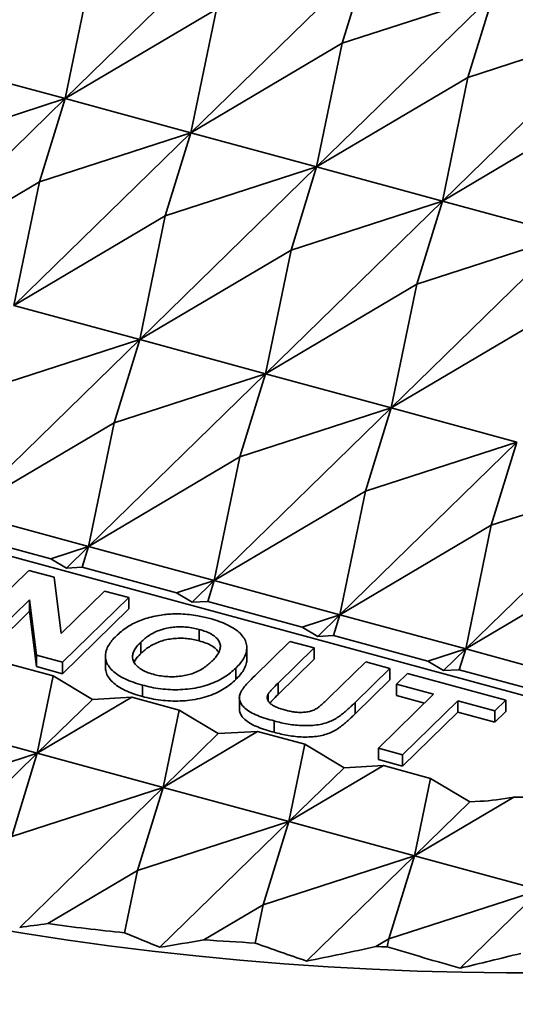
# Model space of a CAD drawing. Units: inches. Extents: x 0.1 to 8.4, y 0.1 to 10.9.
# Drawn here: x 7.1 to 7.3, y 8.7 to 9.1 of the extents above; entities that cross this region are included whole.
import ezdxf

# ---------------------------------------------------------------- set-up
doc = ezdxf.new("R2010")
doc.units = ezdxf.units.IN
doc.header["$MEASUREMENT"] = 0

msp = doc.modelspace()

# ---------------------------------------------------------------- linework, layer by layer
at = {"color": 7, "linetype": 'Continuous', "lineweight": 35}
for p, q in [((7.11148553, 9.09827646), (7.18926809, 9.17419462)), ((7.16676166, 9.08325359), (7.24454422, 9.15917176)), ((7.23329101, 9.12263012), (7.24454422, 9.15917176)), ((7.11148553, 9.09827646), (7.12273874, 9.15267586)), ((7.22203779, 9.06823072), (7.29982036, 9.14414889)), ((7.29982036, 9.14414889), (7.23329101, 9.12263012)), ((7.28856714, 9.10760725), (7.29982036, 9.14414889)), ((7.17801487, 9.13765299), (7.11148553, 9.09827646)), ((7.16676166, 9.08325359), (7.17801487, 9.13765299)), ((7.27731392, 9.05320785), (7.35509649, 9.12912602)), ((7.35509649, 9.12912602), (7.28856714, 9.10760725)), ((7.23329101, 9.12263012), (7.16676166, 9.08325359)), ((7.22203779, 9.06823072), (7.23329101, 9.12263012)), ((7.05620939, 9.11329933), (7.11148553, 9.09827646)), ((7.28856714, 9.10760725), (7.22203779, 9.06823072)), ((7.27731392, 9.05320785), (7.28856714, 9.10760725)), ((7.03370296, 9.02235829), (7.11148553, 9.09827646)), ((7.04495618, 9.07675769), (7.11148553, 9.09827646)), ((7.11148553, 9.09827646), (7.10023231, 9.06173482)), ((7.11148553, 9.09827646), (7.16676166, 9.08325359)), ((7.34384327, 9.09258438), (7.27731392, 9.05320785)), ((7.08897909, 9.00733542), (7.16676166, 9.08325359)), ((7.10023231, 9.06173482), (7.16676166, 9.08325359)), ((7.16676166, 9.08325359), (7.15550845, 9.04671195)), ((7.16676166, 9.08325359), (7.22203779, 9.06823072)), ((7.14425522, 8.99231255), (7.22203779, 9.06823072)), ((7.15550845, 9.04671195), (7.22203779, 9.06823072)), ((7.22203779, 9.06823072), (7.21078458, 9.03168909)), ((7.22203779, 9.06823072), (7.27731392, 9.05320785)), ((7.10023231, 9.06173482), (7.03370296, 9.02235829)), ((7.08897909, 9.00733542), (7.10023231, 9.06173482)), ((7.19953136, 8.97728968), (7.27731392, 9.05320785)), ((7.21078458, 9.03168909), (7.27731392, 9.05320785)), ((7.27731392, 9.05320785), (7.26606071, 9.01666622)), ((7.27731392, 9.05320785), (7.33259006, 9.03818498)), ((7.15550845, 9.04671195), (7.08897909, 9.00733542)), ((7.14425522, 8.99231255), (7.15550845, 9.04671195)), ((7.25480749, 8.96226681), (7.33259006, 9.03818498)), ((7.26606071, 9.01666622), (7.33259006, 9.03818498)), ((7.21078458, 9.03168909), (7.14425522, 8.99231255)), ((7.19953136, 8.97728968), (7.21078458, 9.03168909)), ((7.26606071, 9.01666622), (7.19953136, 8.97728968)), ((7.25480749, 8.96226681), (7.26606071, 9.01666622)), ((7.08897909, 9.00733542), (7.14425522, 8.99231255)), ((7.32133684, 9.00164335), (7.25480749, 8.96226681)), ((7.06647266, 8.91639438), (7.14425522, 8.99231255)), ((7.07772588, 8.97079379), (7.14425522, 8.99231255)), ((7.14425522, 8.99231255), (7.13300201, 8.95577092)), ((7.14425522, 8.99231255), (7.19953136, 8.97728968)), ((7.12174879, 8.90137151), (7.19953136, 8.97728968)), ((7.13300201, 8.95577092), (7.19953136, 8.97728968)), ((7.19953136, 8.97728968), (7.18827815, 8.94074805)), ((7.19953136, 8.97728968), (7.25480749, 8.96226681)), ((7.17702492, 8.88634864), (7.25480749, 8.96226681)), ((7.18827815, 8.94074805), (7.25480749, 8.96226681)), ((7.25480749, 8.96226681), (7.24355428, 8.92572518)), ((7.25480749, 8.96226681), (7.31008362, 8.94724395)), ((7.13300201, 8.95577092), (7.06647266, 8.91639438)), ((7.12174879, 8.90137151), (7.13300201, 8.95577092)), ((7.33773686, 8.82910972), (6.88631509, 8.95179649)), ((7.23230105, 8.87132577), (7.31008362, 8.94724395)), ((7.24355428, 8.92572518), (7.31008362, 8.94724395)), ((7.31008362, 8.94724395), (7.29883041, 8.91070231)), ((7.18827815, 8.94074805), (7.12174879, 8.90137151)), ((7.17702492, 8.88634864), (7.18827815, 8.94074805)), ((7.28757718, 8.85630291), (7.36535975, 8.93222108)), ((7.29883041, 8.91070231), (7.36535975, 8.93222108)), ((7.24355428, 8.92572518), (7.17702492, 8.88634864)), ((7.23230105, 8.87132577), (7.24355428, 8.92572518)), ((7.06647266, 8.91639438), (7.12174879, 8.90137151)), ((7.29883041, 8.91070231), (7.23230105, 8.87132577)), ((7.28757718, 8.85630291), (7.29883041, 8.91070231)), ((7.10511646, 8.89599182), (7.06365936, 8.90725898)), ((7.10511646, 8.89599182), (7.12174879, 8.90137151)), ((7.11202597, 8.89188175), (7.12174879, 8.90137151)), ((7.12174879, 8.90137151), (7.11893549, 8.89223611)), ((7.12174879, 8.90137151), (7.17702492, 8.88634864)), ((7.10511646, 8.89599182), (7.11202597, 8.89188175)), ((7.35410654, 8.89567945), (7.28757718, 8.85630291)), ((7.0663527, 8.86237043), (7.09552117, 8.89083975)), ((7.09552117, 8.89083975), (7.10662733, 8.88782133)), ((7.11202597, 8.89188175), (7.11893549, 8.89223611)), ((7.16039259, 8.88096896), (7.11893549, 8.89223611)), ((7.10662733, 8.88782133), (7.10966341, 8.86308171)), ((7.16039259, 8.88096896), (7.17702492, 8.88634864)), ((7.16730211, 8.87685888), (7.17702492, 8.88634864)), ((7.17702492, 8.88634864), (7.17421162, 8.87721324)), ((7.17702492, 8.88634864), (7.23230105, 8.87132577)), ((7.10966341, 8.86308171), (7.12882858, 8.88178751)), ((7.12882858, 8.88178751), (7.13945861, 8.87889849)), ((7.16039259, 8.88096896), (7.16730211, 8.87685888)), ((7.09585575, 8.87790206), (7.07698273, 8.85948142)), ((7.09885179, 8.85353788), (7.09585575, 8.87790206)), ((7.09585575, 8.87790206), (7.09585575, 8.8729019)), ((7.13945861, 8.87889849), (7.11029014, 8.85042918)), ((7.13945861, 8.87889849), (7.13945861, 8.87389833)), ((7.16730211, 8.87685888), (7.17421162, 8.87721324)), ((7.21566872, 8.86594609), (7.17421162, 8.87721324)), ((7.09585575, 8.8729019), (7.07698273, 8.85448126)), ((7.09885179, 8.84853771), (7.09585575, 8.8729019)), ((7.13945861, 8.87389833), (7.11029014, 8.84542902)), ((7.21566872, 8.86594609), (7.23230105, 8.87132577)), ((7.22257824, 8.86183601), (7.23230105, 8.87132577)), ((7.23230105, 8.87132577), (7.22948776, 8.86219037)), ((7.23230105, 8.87132577), (7.28757718, 8.85630291)), ((7.17045993, 8.8648735), (7.17045993, 8.85987334)), ((7.21566872, 8.86594609), (7.22257824, 8.86183601)), ((7.22257824, 8.86183601), (7.22948776, 8.86219037)), ((7.27094485, 8.85092322), (7.22948776, 8.86219037)), ((7.14473461, 8.85928811), (7.14473461, 8.85428795)), ((7.19482969, 8.84451408), (7.21032544, 8.85963841)), ((7.21032544, 8.85963841), (7.22095547, 8.85674939)), ((7.11029014, 8.85042918), (7.09885179, 8.85353788)), ((7.09885179, 8.85353788), (7.09885179, 8.84853771)), ((7.19134732, 8.85186089), (7.19134732, 8.85686105)), ((7.22095547, 8.85674939), (7.20512667, 8.8413)), ((7.22095547, 8.85674939), (7.22095547, 8.85174923)), ((7.27094485, 8.85092322), (7.28757718, 8.85630291)), ((7.27785437, 8.84681314), (7.28757718, 8.85630291)), ((7.28757718, 8.85630291), (7.28476389, 8.8471675)), ((7.28757718, 8.85630291), (7.34285332, 8.84128004)), ((7.08554707, 8.85006359), (7.10627562, 8.84443002)), ((7.11029014, 8.85042918), (7.11029014, 8.84542902)), ((7.12918552, 8.85325957), (7.12918552, 8.84825941)), ((7.22095547, 8.85174923), (7.20512667, 8.83629984)), ((7.22746515, 8.83480599), (7.24363286, 8.85058616)), ((7.24363286, 8.85058616), (7.25426289, 8.84769715)), ((7.27094485, 8.85092322), (7.27785437, 8.84681314)), ((7.11029014, 8.84542902), (7.09885179, 8.84853771)), ((7.18648762, 8.84786763), (7.18648762, 8.84286747)), ((7.25426289, 8.84769715), (7.2390067, 8.83280665)), ((7.25426289, 8.84769715), (7.25426289, 8.84269699)), ((7.25719682, 8.84083365), (7.26205824, 8.84557854)), ((7.26205824, 8.84557854), (7.30528701, 8.83382989)), ((7.27785437, 8.84681314), (7.28476389, 8.8471675)), ((7.32622099, 8.83590035), (7.28476389, 8.8471675)), ((7.09924236, 8.81043048), (7.10627562, 8.84443002)), ((7.12354941, 8.8341549), (7.10627562, 8.84443002)), ((7.14542712, 8.84041308), (7.14542712, 8.83541292)), ((7.20512667, 8.8413), (7.20512667, 8.83629984)), ((7.25426289, 8.84269699), (7.2390067, 8.82780648)), ((7.27349618, 8.83640383), (7.25719682, 8.84083365)), ((7.25719682, 8.84083365), (7.25719682, 8.83583349)), ((7.20067373, 8.83641494), (7.20067373, 8.83365069)), ((7.24918914, 8.81267941), (7.27349618, 8.83640383)), ((7.1408232, 8.83504072), (7.09924236, 8.81043048)), ((7.09924236, 8.81043048), (7.12354941, 8.8341549)), ((7.1408232, 8.83504072), (7.12354941, 8.8341549)), ((7.1408232, 8.83504072), (7.16155175, 8.82940715)), ((7.18806072, 8.83500163), (7.18806072, 8.83000147)), ((7.2390067, 8.83280665), (7.2390067, 8.82780648)), ((7.26948905, 8.83249272), (7.25719682, 8.83583349)), ((7.28412622, 8.83351481), (7.25981917, 8.80979039)), ((7.30042559, 8.82908499), (7.28412622, 8.83351481)), ((7.28412622, 8.83351481), (7.28412622, 8.82851465)), ((7.30528701, 8.83382989), (7.30042559, 8.82908499)), ((7.30528701, 8.83382989), (7.30528701, 8.82882973)), ((7.1545185, 8.79540761), (7.16155175, 8.82940715)), ((7.17882554, 8.81913203), (7.16155175, 8.82940715)), ((7.28412622, 8.82851465), (7.25981917, 8.80479023)), ((7.30042559, 8.82408483), (7.28412622, 8.82851465)), ((7.30042559, 8.82908499), (7.30042559, 8.82408483)), ((7.30528701, 8.82882973), (7.30042559, 8.82408483)), ((7.04396623, 8.82545335), (7.09924236, 8.81043048)), ((7.20340505, 8.82465592), (7.20340505, 8.81965576)), ((7.19609934, 8.82001786), (7.1545185, 8.79540761)), ((7.1545185, 8.79540761), (7.17882554, 8.81913203)), ((7.19609934, 8.82001786), (7.17882554, 8.81913203)), ((7.19609934, 8.82001786), (7.21682788, 8.81438428)), ((7.03243501, 8.74522445), (7.09924236, 8.81043048)), ((7.03271302, 8.78891172), (7.09924236, 8.81043048)), ((7.09924236, 8.81043048), (7.08798915, 8.77388885)), ((7.09924236, 8.81043048), (7.1545185, 8.79540761)), ((7.20979462, 8.78038474), (7.21682788, 8.81438428)), ((7.23410167, 8.80410917), (7.21682788, 8.81438428)), ((7.25981917, 8.80979039), (7.24918914, 8.81267941)), ((7.24918914, 8.81267941), (7.24918914, 8.80767925)), ((7.25981917, 8.80479023), (7.24918914, 8.80767925)), ((7.25981917, 8.80979039), (7.25981917, 8.80479023)), ((7.25137546, 8.80499499), (7.20979462, 8.78038474)), ((7.20979462, 8.78038474), (7.23410167, 8.80410917)), ((7.25137546, 8.80499499), (7.23410167, 8.80410917)), ((7.25137546, 8.80499499), (7.27210402, 8.79936141)), ((7.26507076, 8.76536187), (7.27210402, 8.79936141)), ((7.28937781, 8.7890863), (7.27210402, 8.79936141)), ((7.08798915, 8.77388885), (7.1545185, 8.79540761)), ((7.09149636, 8.73389607), (7.1545185, 8.79540761)), ((7.1545185, 8.79540761), (7.14326529, 8.75886598)), ((7.1545185, 8.79540761), (7.20979462, 8.78038474)), ((7.30869665, 8.79118262), (7.26507076, 8.76536187)), ((7.26507076, 8.76536187), (7.28937781, 8.7890863)), ((7.29398416, 8.78932254), (7.28937781, 8.7890863)), ((7.14326529, 8.75886598), (7.20979462, 8.78038474)), ((7.15317797, 8.72512516), (7.20979462, 8.78038474)), ((7.20979462, 8.78038474), (7.19854141, 8.74384311)), ((7.20979462, 8.78038474), (7.26507076, 8.76536187)), ((7.19854141, 8.74384311), (7.26507076, 8.76536187)), ((7.21763735, 8.71906541), (7.26507076, 8.76536187)), ((7.26507076, 8.76536187), (7.25381755, 8.72882024)), ((7.26507076, 8.76536187), (7.3203469, 8.750339)), ((7.14326529, 8.75886598), (7.10384809, 8.73553626)), ((7.13760313, 8.73149449), (7.14326529, 8.75886598)), ((7.25381755, 8.72882024), (7.3203469, 8.750339)), ((7.28512329, 8.71595968), (7.3203469, 8.750339)), ((7.19854141, 8.74384311), (7.17247816, 8.72841714)), ((7.19505777, 8.72700278), (7.19854141, 8.74384311)), ((7.25381755, 8.72882024), (7.24807107, 8.72541909)), ((7.25310865, 8.72539335), (7.25381755, 8.72882024))]:
    msp.add_line(p, q, dxfattribs=at)
at = {"color": 7, "linetype": 'Continuous', "lineweight": 35, "flags": 128}
msp.add_lwpolyline([(7.32510617, 8.71384447), (7.3054718, 8.71385682), (7.28584477, 8.71413388), (7.26623856, 8.71467546), (7.24666658, 8.71548119), (7.22714227, 8.71655052), (7.20767902, 8.71788272), (7.18829012, 8.71947685), (7.16898889, 8.72133185), (7.14978856, 8.72344644), (7.13070227, 8.72581915), (7.11174312, 8.72844837), (7.09292412, 8.73133232), (7.07425812, 8.73446898)], dxfattribs=at)
at = {"color": 7, "linetype": 'Continuous', "lineweight": 35}
for centre, major_axis, ratio, start_param, end_param in [((7.3158605, 8.81978935), (0.04682056, 0.00371852), 0.607387685, 4.510756779, 4.952354559), ((7.3158605, 8.81067451), (0.04662394, 0.01363106), 0.355433563, 4.12329483, 4.455415049), ((7.31620521, 9.05545162), (0.72526136, 0.21203869), 0.355433563, 4.295574354, 4.31333036), ((7.31620521, 9.17152636), (0.72831975, 0.0578437), 0.607387685, 4.368672091, 4.416729356), ((7.31620521, 9.14473988), (0.7090372, -0.28949338), 0.587743396, 4.700448011, 4.722419688), ((7.31620521, 9.03759397), (0.72526136, 0.21203869), 0.355433563, 4.383359303, 4.410434823), ((7.31620521, 9.17152636), (0.72831975, 0.0578437), 0.607387685, 4.465776554, 4.49726806), ((7.31620521, 9.16259753), (0.7090372, -0.28949338), 0.587743396, 4.780986715, 4.812311927), ((7.31620521, 9.01973631), (0.72526136, 0.21203869), 0.355433563, 4.473251542, 4.515267803), ((7.31620521, 9.17152636), (0.72831975, 0.0578437), 0.607387685, 4.570609533, 4.577546402), ((7.31620521, 9.18045518), (0.7090372, -0.28949338), 0.587743396, 4.861265057, 4.905266259), ((7.31620521, 9.00187866), (0.72526136, 0.21203869), 0.355433563, 4.566205874, 4.602743376)]:
    msp.add_ellipse(centre, major_axis=major_axis, ratio=ratio, start_param=start_param, end_param=end_param, dxfattribs=at)
for points, knots in [([(6.52462441, 8.96091075), (6.52463478, 8.96021596), (6.52467889, 8.95725991), (6.52497098, 8.9520444), (6.5255045, 8.94526682), (6.52626459, 8.9384955), (6.52723166, 8.93173128), (6.52841064, 8.92497573), (6.52980016, 8.91823129), (6.53140027, 8.91149857), (6.53321065, 8.90477992), (6.53523121, 8.89807691), (6.53746144, 8.89139102), (6.53990107, 8.88472412), (6.54254975, 8.87807825), (6.54540692, 8.87145478), (6.5484719, 8.86485595), (6.55174423, 8.85828367), (6.55522319, 8.85173976), (6.55890776, 8.84522599), (6.56279725, 8.83874459), (6.56689047, 8.83229748), (6.57118658, 8.82588636), (6.57568421, 8.81951338), (6.58038216, 8.81318011), (6.58527918, 8.80688909), (6.59037379, 8.80064161), (6.59566456, 8.79443988), (6.60114984, 8.78828558), (6.60682817, 8.78218054), (6.61269769, 8.77612646), (6.61875679, 8.77012501), (6.62500367, 8.76417822), (6.6314364, 8.75828739), (6.63805316, 8.75245413), (6.644852, 8.74668041), (6.65183094, 8.74096733), (6.65898793, 8.73531677), (6.66632087, 8.72973019), (6.67382779, 8.72420875), (6.68150635, 8.71875414), (6.68935452, 8.71336774), (6.69737002, 8.70805081), (6.70555053, 8.70280501), (6.71389386, 8.69763129), (6.72239765, 8.69253115), (6.73105944, 8.68750606), (6.73987704, 8.68255689), (6.7488479, 8.67768514), (6.75796953, 8.67289177), (6.76723961, 8.66817827), (6.77665549, 8.66354564), (6.78621463, 8.65899476), (6.79591451, 8.65452744), (6.80575248, 8.65014403), (6.81572587, 8.64584629), (6.82583209, 8.64163473), (6.83606831, 8.63751045), (6.84643192, 8.63347502), (6.85692001, 8.62952874), (6.86752994, 8.62567294), (6.87825878, 8.62190847), (6.88910368, 8.61823652), (6.90006179, 8.61465733), (6.91113019, 8.61117262), (6.92230592, 8.60778286), (6.93358601, 8.60448878), (6.9449675, 8.60129132), (6.95644732, 8.59819125), (6.96802249, 8.59518943), (6.97968987, 8.59228663), (6.99144645, 8.58948342), (7.00328904, 8.58678053), (7.01521452, 8.58417865), (7.02721977, 8.5816785), (7.03930156, 8.57928077), (7.05145671, 8.57698572), (7.06368198, 8.57479439), (7.07597417, 8.57270692), (7.08833003, 8.57072429), (7.10074622, 8.56884667), (7.11321951, 8.56707426), (7.12574658, 8.56540829), (7.1383241, 8.56384835), (7.15094875, 8.56239538), (7.16361717, 8.56104955), (7.17632604, 8.55981141), (7.18907196, 8.55868085), (7.20185157, 8.55765863), (7.21466146, 8.55674459), (7.22749826, 8.55593907), (7.24035856, 8.55524258), (7.25323895, 8.55465484), (7.26613601, 8.55417646), (7.27904633, 8.55380725), (7.29196651, 8.55354725), (7.30489309, 8.55339699), (7.31782266, 8.55335571), (7.33075179, 8.55342413), (7.34367705, 8.5536022), (7.35659502, 8.55388921), (7.36950227, 8.55428591), (7.38239537, 8.55479156), (7.39527089, 8.55540662), (7.40812545, 8.55613041), (7.42095564, 8.55696289), (7.43375806, 8.55790408), (7.4465293, 8.55895337), (7.45926599, 8.56011092), (7.47196474, 8.56137597), (7.4846222, 8.56274858), (7.49723501, 8.56422828), (7.50979985, 8.56581478), (7.52231337, 8.56750734), (7.53477227, 8.56930572), (7.54717323, 8.57120991), (7.55951298, 8.57321858), (7.57178825, 8.57533193), (7.5839958, 8.57754938), (7.59613236, 8.57986962), (7.60819475, 8.58229321), (7.62017981, 8.58481854), (7.63208428, 8.58744555), (7.64390509, 8.59017334), (7.65563902, 8.59300124), (7.66728305, 8.59592883), (7.67883406, 8.59895482), (7.69028898, 8.60207929), (7.70164479, 8.60530049), (7.7128985, 8.60861843), (7.72404704, 8.61203177), (7.7350876, 8.61553988), (7.74601709, 8.61914192), (7.75683273, 8.62283675), (7.76753155, 8.62662393), (7.77811082, 8.63050171), (7.78856759, 8.63447046), (7.79889925, 8.63852761), (7.80910286, 8.64267351), (7.81917582, 8.64690633), (7.82911539, 8.65122535), (7.83891897, 8.65562965), (7.84858383, 8.66011775), (7.85810745, 8.66468873), (7.86748725, 8.66934159), (7.87672064, 8.67407504), (7.88580527, 8.67888793), (7.89473848, 8.68377944), (7.90351803, 8.68874754), (7.91214138, 8.69379216), (7.92060625, 8.69891082), (7.92891027, 8.70410325), (7.93705109, 8.70936781), (7.94502657, 8.71470293), (7.95283439, 8.72010776), (7.96047236, 8.72558057), (7.96793831, 8.73112011), (7.97523008, 8.73672492), (7.9823456, 8.74239372), (7.98928282, 8.74812455), (7.9960397, 8.75391676), (8.00261432, 8.759768), (8.00900468, 8.7656772), (8.01520887, 8.77164272), (8.02122505, 8.77766264), (8.02705152, 8.78373556), (8.03268632, 8.78985999), (8.03812798, 8.79603329), (8.04337462, 8.80225504), (8.04842486, 8.80852217), (8.05327707, 8.8148336), (8.05792972, 8.82118695), (8.06238162, 8.82758089), (8.06663127, 8.83401298), (8.07067754, 8.84048126), (8.07451917, 8.84698383), (8.07815529, 8.85351915), (8.08158475, 8.86008412), (8.08480674, 8.86667773), (8.08782048, 8.87329725), (8.09062523, 8.87994104), (8.09322043, 8.886607), (8.09560558, 8.89329306), (8.09778016, 8.89999697), (8.0997439, 8.90671749), (8.10149655, 8.91345193), (8.1030377, 8.92019888), (8.10436762, 8.92695673), (8.10548552, 8.93372279), (8.10639306, 8.94049645), (8.10708429, 8.94727516), (8.10757215, 8.95393395), (8.10772011, 8.95833412), (8.10779201, 8.960472)], [0, 0, 0, 0, 0.0015897751, 0.0067637884, 0.0119383077, 0.0171139436, 0.0222913029, 0.0274709387, 0.0326533524, 0.0378390365, 0.0430283871, 0.0482217713, 0.0534194976, 0.0586218089, 0.0638288364, 0.06904072, 0.0742574983, 0.079479152, 0.0847056258, 0.0899368091, 0.0951725472, 0.1004126592, 0.1056569524, 0.1109051738, 0.1161570578, 0.1214123789, 0.1266708398, 0.131932182, 0.1371961572, 0.1424624624, 0.1477308661, 0.1530011414, 0.1582730241, 0.1635463124, 0.1688208038, 0.1740963171, 0.1793726488, 0.1846496588, 0.1899271913, 0.1952051093, 0.2004833025, 0.2057616526, 0.2110400583, 0.2163184251, 0.2215966611, 0.2268747045, 0.2321525166, 0.2374300296, 0.2427072162, 0.2479840387, 0.2532604572, 0.2585364675, 0.2638120398, 0.2690871584, 0.2743618095, 0.2796359919, 0.2849097008, 0.2901829278, 0.2954556802, 0.3007279595, 0.305999763, 0.3112711016, 0.316541983, 0.3218124132, 0.3270823986, 0.3323519535, 0.3376210868, 0.3428898096, 0.3481581342, 0.3534260728, 0.358693637, 0.3639608415, 0.3692276985, 0.3744942189, 0.3797604219, 0.3850263149, 0.3902919152, 0.3955572321, 0.4008222878, 0.4060870909, 0.4113516536, 0.4166159897, 0.4218801166, 0.427144042, 0.4324077781, 0.4376713513, 0.4429347591, 0.448198031, 0.4534611711, 0.45872418, 0.4639870906, 0.4692499178, 0.4745126591, 0.4797753212, 0.4850379478, 0.490300522, 0.495563081, 0.5008256173, 0.50608815, 0.5113506882, 0.5166132595, 0.521875862, 0.5271385007, 0.5324011911, 0.5376639558, 0.5429268169, 0.5481897734, 0.5534528309, 0.5587160199, 0.5639793427, 0.5692428052, 0.5745064437, 0.5797702539, 0.5850342611, 0.5902984641, 0.5955628755, 0.6008275517, 0.6060924362, 0.6113575981, 0.6166230235, 0.6218887379, 0.6271547641, 0.6324210995, 0.6376877613, 0.6429547578, 0.6482221145, 0.6534898441, 0.6587579556, 0.6640264526, 0.6692953779, 0.6745647023, 0.6798344769, 0.6851046842, 0.6903753586, 0.6956464791, 0.7009180891, 0.7061901789, 0.7114627636, 0.7167358349, 0.7220094154, 0.7272834843, 0.7325580711, 0.7378331444, 0.7431087114, 0.7483847694, 0.753661297, 0.7589382882, 0.7642157097, 0.7694935509, 0.7747717776, 0.7800503493, 0.7853292277, 0.7906083635, 0.7958876995, 0.801167166, 0.806446687, 0.8117261486, 0.8170054471, 0.8222844763, 0.8275631081, 0.8328412043, 0.8381186122, 0.8433951651, 0.8486706821, 0.8539449666, 0.8592178087, 0.8644889854, 0.8697582561, 0.875025373, 0.8802900739, 0.885552094, 0.8908111642, 0.8960669985, 0.9013193356, 0.9065679044, 0.9118124601, 0.9170527589, 0.9222885885, 0.9275197758, 0.9327461666, 0.937967668, 0.9431842186, 0.9483958081, 0.9536025081, 0.9588044384, 0.9640017841, 0.9691947796, 0.9743837473, 0.9795690496, 0.9847511343, 0.9899304749, 0.995107612, 1, 1, 1, 1]), ([(7.14379586, 8.86855493), (7.14479828, 8.86893728), (7.14680334, 8.86970206), (7.15015702, 8.87056779), (7.15341113, 8.87119897), (7.15653251, 8.87158017), (7.15945685, 8.87177432), (7.16141551, 8.87172651), (7.16239451, 8.87170261)], [0, 0, 0, 0, 0.186636894, 0.37331081, 0.559982636, 0.70661993, 0.853359297, 1, 1, 1, 1]), ([(7.16239451, 8.87170261), (7.16364543, 8.87162411), (7.16614756, 8.8714671), (7.16951718, 8.87094558), (7.17254079, 8.87034682), (7.1743059, 8.86988528), (7.17518847, 8.8696545)], [0, 0, 0, 0, 0.279904535, 0.559873658, 0.779932689, 1, 1, 1, 1]), ([(7.13391177, 8.86198893), (7.13464567, 8.86267253), (7.13611336, 8.86403962), (7.13856697, 8.86581321), (7.141089, 8.8673505), (7.14289359, 8.86815346), (7.14379586, 8.86855493)], [0, 0, 0, 0, 0.28002806, 0.56000884, 0.780011735, 1, 1, 1, 1]), ([(7.17518847, 8.8696545), (7.1765294, 8.8692622), (7.17921106, 8.86847765), (7.18284008, 8.86698606), (7.1859722, 8.86522371), (7.1884788, 8.86320982), (7.190239, 8.86099758), (7.19123862, 8.85870896), (7.19144452, 8.85641247), (7.19098318, 8.85417326), (7.18993448, 8.85198983), (7.18844279, 8.84987531), (7.18713935, 8.84853687), (7.18648762, 8.84786763)], [0, 0, 0, 0, 0.093353189, 0.186691679, 0.280014543, 0.373306742, 0.466617415, 0.559923956, 0.647911395, 0.735915402, 0.823934017, 0.911964943, 1, 1, 1, 1]), ([(7.17045993, 8.8648735), (7.16957127, 8.86509303), (7.16779405, 8.86553206), (7.16492885, 8.86593671), (7.16197078, 8.86606736), (7.15901939, 8.86590225), (7.15617302, 8.86546866), (7.15338225, 8.86472196), (7.15077528, 8.86365937), (7.14845154, 8.86231859), (7.14641513, 8.86085976), (7.14529483, 8.85981203), (7.14473461, 8.85928811)], [0, 0, 0, 0, 0.09334487, 0.186681169, 0.279995169, 0.373306969, 0.466614573, 0.55991272, 0.669885904, 0.779900694, 0.88993779, 1, 1, 1, 1]), ([(7.17599784, 8.85089353), (7.17652507, 8.85143387), (7.17757949, 8.8525145), (7.1787923, 8.85422128), (7.17960359, 8.85598979), (7.17984265, 8.85780975), (7.17927867, 8.85960209), (7.17798954, 8.86127912), (7.17600676, 8.86275309), (7.17344724, 8.86397213), (7.1714558, 8.86457301), (7.17045993, 8.8648735)], [0, 0, 0, 0, 0.112088926, 0.224169138, 0.336204867, 0.448194746, 0.560124732, 0.670060911, 0.779993726, 0.88998007, 1, 1, 1, 1]), ([(7.14542712, 8.84041308), (7.14409539, 8.84080168), (7.14143217, 8.84157882), (7.13782349, 8.84305348), (7.13467532, 8.84478233), (7.13213535, 8.84676442), (7.130361, 8.84895431), (7.129324, 8.85121997), (7.12907823, 8.85349855), (7.12950423, 8.85572241), (7.13050532, 8.85789443), (7.13197704, 8.859995), (7.13326689, 8.86132431), (7.13391177, 8.86198893)], [0, 0, 0, 0, 0.0933565904, 0.1866959312, 0.2800222228, 0.3733141513, 0.4666182366, 0.5599188901, 0.6479311517, 0.735927286, 0.8239293088, 0.9119702273, 1, 1, 1, 1]), ([(7.14473461, 8.85928811), (7.14420628, 8.85874497), (7.14314957, 8.85765866), (7.14195571, 8.85593858), (7.1411942, 8.85415559), (7.14098886, 8.85232624), (7.14158199, 8.8505295), (7.14283553, 8.84883789), (7.14477371, 8.84734152), (7.14725924, 8.84606815), (7.14926384, 8.84546543), (7.15026639, 8.84516399)], [0, 0, 0, 0, 0.112082305, 0.224172234, 0.3362177, 0.448217938, 0.560149822, 0.670114606, 0.780024832, 0.889984807, 1, 1, 1, 1]), ([(7.17045993, 8.85987334), (7.16957127, 8.86009287), (7.16779405, 8.8605319), (7.16492885, 8.86093655), (7.16197078, 8.8610672), (7.15901939, 8.86090209), (7.15617302, 8.8604685), (7.15338225, 8.8597218), (7.15077528, 8.85865921), (7.14845154, 8.85731843), (7.14641513, 8.8558596), (7.14529483, 8.85481187), (7.14473461, 8.85428795)], [0, 0, 0, 0, 0.09334487, 0.186681169, 0.279995169, 0.373306969, 0.466614573, 0.55991272, 0.669885904, 0.779900694, 0.88993779, 1, 1, 1, 1]), ([(7.17898282, 8.85481255), (7.17865303, 8.85530057), (7.1779434, 8.85635065), (7.17599519, 8.85775096), (7.17345014, 8.85897246), (7.17145676, 8.85957302), (7.17045993, 8.85987334)], [0, 0, 0, 0, 0.224383341, 0.482812019, 0.741366534, 1, 1, 1, 1]), ([(7.14473461, 8.85428795), (7.14421314, 8.85374401), (7.14317016, 8.85265609), (7.14217575, 8.85134633), (7.14187466, 8.85057182), (7.14180515, 8.85039301)], [0, 0, 0, 0, 0.434732576, 0.869494726, 1, 1, 1, 1]), ([(7.15026639, 8.84516399), (7.15115665, 8.84494394), (7.15293688, 8.84450391), (7.15582494, 8.8441323), (7.15879036, 8.84403012), (7.1617363, 8.84423138), (7.16457686, 8.84468001), (7.16735228, 8.84544674), (7.16995197, 8.8465154), (7.17228736, 8.84785462), (7.17430716, 8.84932247), (7.17543431, 8.85036987), (7.17599784, 8.85089353)], [0, 0, 0, 0, 0.093348216, 0.186666181, 0.279967868, 0.373263902, 0.466588791, 0.559902948, 0.669876485, 0.779884277, 0.889950395, 1, 1, 1, 1]), ([(7.19129148, 8.85185946), (7.19130896, 8.85171114), (7.19141447, 8.8508158), (7.19094544, 8.84917247), (7.18994455, 8.84698984), (7.18844027, 8.84487511), (7.18713851, 8.84353669), (7.18648762, 8.84286747)], [0, 0, 0, 0, 0.047281796, 0.285412249, 0.523582232, 0.761785527, 1, 1, 1, 1]), ([(7.14542712, 8.83541292), (7.1440954, 8.83580152), (7.14143223, 8.83657866), (7.13782327, 8.83805332), (7.13467614, 8.83978217), (7.1321323, 8.84176425), (7.1303724, 8.84395417), (7.12931963, 8.84614248), (7.12924867, 8.84759567), (7.12921622, 8.84826035)], [0, 0, 0, 0, 0.146196819, 0.292366624, 0.438515995, 0.584611552, 0.730726148, 0.876835369, 1, 1, 1, 1]), ([(7.18648762, 8.84786763), (7.18574127, 8.84717806), (7.18424849, 8.84579881), (7.18153493, 8.84388028), (7.17838776, 8.84214775), (7.17479318, 8.84065938), (7.17076237, 8.8394997), (7.16648058, 8.83873908), (7.16210254, 8.83836467), (7.15775031, 8.83837275), (7.15346491, 8.83874863), (7.14932072, 8.83942901), (7.14672504, 8.84008504), (7.14542712, 8.84041308)], [0, 0, 0, 0, 0.093360279, 0.186733268, 0.280065612, 0.373370839, 0.466686072, 0.560014438, 0.647993543, 0.735967226, 0.823962832, 0.911975589, 1, 1, 1, 1]), ([(7.18648762, 8.84286747), (7.18574127, 8.84217789), (7.18424849, 8.84079865), (7.18153493, 8.83888012), (7.17838776, 8.83714759), (7.17479318, 8.83565922), (7.17076237, 8.83449954), (7.16648058, 8.83373892), (7.16210254, 8.83336451), (7.15775031, 8.83337259), (7.15346491, 8.83374846), (7.14932072, 8.83442885), (7.14672504, 8.83508488), (7.14542712, 8.83541292)], [0, 0, 0, 0, 0.093360279, 0.186733268, 0.280065612, 0.373370839, 0.466686072, 0.560014438, 0.647993543, 0.735967226, 0.823962832, 0.911975589, 1, 1, 1, 1]), ([(7.18854677, 8.83702769), (7.18899095, 8.83775546), (7.18987944, 8.83921125), (7.19204111, 8.8417009), (7.19377195, 8.84344701), (7.19482969, 8.84451408)], [0, 0, 0, 0, 0.279931618, 0.559959948, 1, 1, 1, 1]), ([(7.20512667, 8.8413), (7.20422627, 8.84040483), (7.20297211, 8.83915797), (7.20146111, 8.83753253), (7.20093616, 8.83678742), (7.20067373, 8.83641494)], [0, 0, 0, 0, 0.560032839, 0.780059638, 1, 1, 1, 1]), ([(7.20340505, 8.82465592), (7.20214684, 8.82501), (7.19963079, 8.82571805), (7.19607251, 8.82696395), (7.19283276, 8.82843904), (7.19055043, 8.83014326), (7.18896251, 8.83186439), (7.18817371, 8.8335639), (7.18792436, 8.83531319), (7.18833935, 8.83645632), (7.18854677, 8.83702769)], [0, 0, 0, 0, 0.140111436, 0.280183605, 0.420114245, 0.560051295, 0.670054919, 0.780055771, 0.890066409, 1, 1, 1, 1]), ([(7.20067373, 8.83641494), (7.20050481, 8.83602219), (7.20016688, 8.83523653), (7.20036522, 8.83402266), (7.20105, 8.8328675), (7.20223495, 8.8317984), (7.20388358, 8.83088601), (7.20581631, 8.83010829), (7.20723555, 8.82969485), (7.20794535, 8.82948808)], [0, 0, 0, 0, 0.140019947, 0.280104313, 0.420111848, 0.559946447, 0.706583785, 0.853253324, 1, 1, 1, 1]), ([(7.20512667, 8.83629984), (7.20421551, 8.83540698), (7.20295191, 8.83416876), (7.20182519, 8.83289632), (7.20151093, 8.83254142)], [0, 0, 0, 0, 0.721081612, 1, 1, 1, 1]), ([(7.2390067, 8.83280665), (7.23850669, 8.83231948), (7.23750668, 8.83134516), (7.23592072, 8.82990797), (7.23431273, 8.82847706), (7.23257196, 8.827088), (7.23066916, 8.82575388), (7.22840608, 8.82457223), (7.22576741, 8.82361563), (7.22275853, 8.82294135), (7.21949534, 8.82259884), (7.21612428, 8.82254758), (7.21277352, 8.82275609), (7.209536, 8.82323722), (7.20640107, 8.82386863), (7.20440377, 8.82439348), (7.20340505, 8.82465592)], [0, 0, 0, 0, 0.070030149, 0.140057839, 0.210087997, 0.280115269, 0.350122668, 0.420119797, 0.490085903, 0.560051449, 0.633342564, 0.706676288, 0.779982731, 0.853302653, 0.926646349, 1, 1, 1, 1]), ([(7.20794535, 8.82948808), (7.20859369, 8.82932052), (7.20989017, 8.82898545), (7.21194776, 8.82861765), (7.2140794, 8.82837413), (7.21627431, 8.82840121), (7.21838881, 8.82868647), (7.22047797, 8.82923587), (7.22220462, 8.83016784), (7.22360911, 8.83129872), (7.22497485, 8.83244398), (7.22623063, 8.83362218), (7.22705365, 8.83441139), (7.22746515, 8.83480599)], [0, 0, 0, 0, 0.083386194, 0.166745585, 0.250058759, 0.333279283, 0.416613856, 0.49991429, 0.599735787, 0.699782457, 0.799850447, 0.899925341, 1, 1, 1, 1]), ([(7.20340505, 8.81965576), (7.20214688, 8.82000983), (7.19963088, 8.82071789), (7.19607212, 8.82196379), (7.19283419, 8.82343886), (7.19054556, 8.82514318), (7.18897642, 8.82686401), (7.18817147, 8.82846497), (7.18812484, 8.82952414), (7.18810378, 8.83000274)], [0, 0, 0, 0, 0.160911158, 0.321777219, 0.482480742, 0.643191625, 0.769525429, 0.895856047, 1, 1, 1, 1]), ([(7.2390067, 8.82780648), (7.23850669, 8.82731932), (7.23750668, 8.826345), (7.23592072, 8.82490781), (7.23431273, 8.8234769), (7.23257196, 8.82208784), (7.23066916, 8.82075371), (7.22840608, 8.81957207), (7.22576741, 8.81861547), (7.22275853, 8.81794119), (7.21949534, 8.81759868), (7.21612428, 8.81754742), (7.21277352, 8.81775592), (7.209536, 8.81823705), (7.20640107, 8.81886847), (7.20440377, 8.81939331), (7.20340505, 8.81965576)], [0, 0, 0, 0, 0.070030149, 0.140057839, 0.210087997, 0.280115269, 0.350122668, 0.420119797, 0.490085903, 0.560051449, 0.633342564, 0.706676288, 0.779982731, 0.853302653, 0.926646349, 1, 1, 1, 1])]:
    msp.add_open_spline(points, degree=3, knots=knots, dxfattribs=at)

doc.saveas('drawing.dxf')
